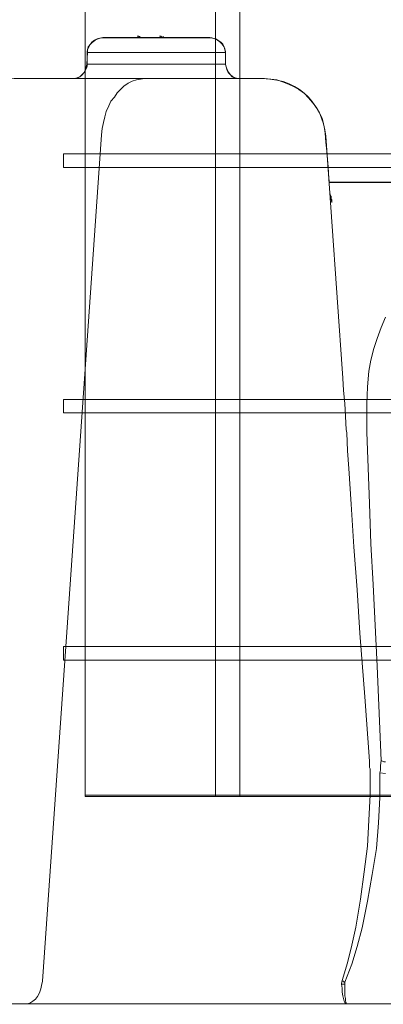
# Model space of a CAD drawing. Units: inches. Extents: x -15.2 to 18.3, y 3.9 to 25.4.
# Drawn here: x -13.1 to -13, y 7.4 to 7.8 of the extents above; entities that cross this region are included whole.
import ezdxf

# ---------------------------------------------------------------- set-up
doc = ezdxf.new("R2010")
doc.units = ezdxf.units.IN
doc.header["$MEASUREMENT"] = 0
doc.layers.add('Text', color=7, linetype='Continuous')

# ---------------------------------------------------------------- blocks, each defined once
blk = doc.blocks.new('block 111')
at = {"layer": 'Text', "color": 179, "lineweight": 9, "true_color": 0x231f20}
for points in [[(-12.71396, 7.46349), (-13.10991, 7.46349), (-13.10991, 7.92172), (-12.71396, 7.92172), (-12.71396, 7.46349)], [(-13.0497, 7.46349), (-13.05909, 7.46349), (-13.05909, 7.92172), (-13.0497, 7.92172), (-13.0497, 7.46349)], [(-12.70557, 7.71374), (-13.1183, 7.71374), (-13.1183, 7.70848), (-12.70557, 7.70848), (-12.70557, 7.71374)], [(-12.70557, 7.61815), (-13.1183, 7.61815), (-13.1183, 7.61289), (-12.70557, 7.61289), (-12.70557, 7.61815)], [(-12.70557, 7.52189), (-13.1183, 7.52189), (-13.1183, 7.51663), (-12.70557, 7.51663), (-12.70557, 7.52189)], [(-13.10991, 7.46407), (-12.71427, 7.46407)]]:
    blk.add_lwpolyline(points, dxfattribs=at)
blk = doc.blocks.new('block 110')
at = {"layer": 'Text', "color": 179, "lineweight": 9, "true_color": 0x231f20}
blk.add_lwpolyline([(-13.10991, 7.80474), (-13.10991, 7.71374), (-13.1183, 7.71374), (-13.1183, 7.70848), (-13.10991, 7.70848), (-13.10991, 7.61815), (-13.1183, 7.61815), (-13.1183, 7.61289), (-13.10991, 7.61289), (-13.10991, 7.52189), (-13.1183, 7.52189), (-13.1183, 7.51663), (-13.10991, 7.51663), (-13.10991, 7.46349), (-13.05909, 7.46349), (-13.0497, 7.46349), (-12.7738, 7.46349), (-12.76441, 7.46349), (-12.71396, 7.46349)], dxfattribs=at)
at = {"layer": 'Text'}
blk.add_blockref('block 111', (0, 0), dxfattribs=at)
blk = doc.blocks.new('block 109')
at = {"layer": 'Text'}
blk.add_blockref('block 110', (0, 0), dxfattribs=at)
blk = doc.blocks.new('block 120')
at = {"layer": 'Text', "color": 179, "lineweight": 9, "true_color": 0x231f20}
for points in [[(-13.10303, 7.75914), (-13.1041, 7.75888), (-13.10516, 7.75861), (-13.10623, 7.75808), (-13.1073, 7.75727), (-13.10783, 7.75647), (-13.10863, 7.75541), (-13.1089, 7.75434), (-13.1089, 7.75327)], [(-13.10303, 7.75914), (-13.10303, 7.75914), (-13.10249, 7.75914), (-13.10196, 7.75914), (-13.10116, 7.75914), (-13.10036, 7.75914), (-13.09929, 7.75914), (-13.09795, 7.75914), (-13.09635, 7.75914), (-13.09475, 7.75914), (-13.09288, 7.75914), (-13.09101, 7.75914), (-13.08914, 7.75914), (-13.08701, 7.75914), (-13.08487, 7.75914), (-13.08274, 7.75914), (-13.0806, 7.75914), (-13.07846, 7.75914), (-13.07633, 7.75914), (-13.07446, 7.75914), (-13.07232, 7.75914), (-13.07045, 7.75914), (-13.06885, 7.75914), (-13.06725, 7.75914), (-13.06592, 7.75914), (-13.06458, 7.75914), (-13.06351, 7.75914), (-13.06271, 7.75914), (-13.06191, 7.75914), (-13.06164, 7.75914), (-13.06138, 7.75914)], [(-13.09021, 7.75914), (-13.08861, 7.75914)], [(-13.09021, 7.75914), (-13.09021, 7.75914)], [(-13.08861, 7.75914), (-13.08861, 7.75914), (-13.08888, 7.75941), (-13.08914, 7.75968), (-13.08941, 7.75968), (-13.08968, 7.75968)], [(-13.08861, 7.75914), (-13.08888, 7.75914)], [(-13.08861, 7.75914), (-13.08861, 7.75941), (-13.08861, 7.75968)], [(-13.08434, 7.75914), (-13.08434, 7.75914)], [(-13.08407, 7.75914), (-13.08407, 7.75914)], [(-13.08007, 7.75914), (-13.08407, 7.75914)], [(-13.08007, 7.75914), (-13.08007, 7.75914), (-13.08007, 7.75941), (-13.08033, 7.75941), (-13.08033, 7.75968), (-13.0806, 7.75968), (-13.08087, 7.75968)], [(-13.08007, 7.75914), (-13.08007, 7.75914), (-13.08007, 7.75941), (-13.08033, 7.75941), (-13.08033, 7.75968), (-13.0806, 7.75968), (-13.08087, 7.75968)], [(-13.08087, 7.75968), (-13.0806, 7.75968), (-13.08033, 7.75968), (-13.08033, 7.75941)], [(-13.0806, 7.75968), (-13.0806, 7.75968), (-13.08033, 7.75914)], [(-13.08007, 7.75914), (-13.08007, 7.75914)], [(-13.07953, 7.75914), (-13.07953, 7.75941), (-13.07953, 7.75968)], [(-13.05524, 7.75327), (-13.0555, 7.75434), (-13.05577, 7.75541), (-13.0563, 7.75647), (-13.0571, 7.75727), (-13.05817, 7.75808), (-13.05897, 7.75861), (-13.06031, 7.75888), (-13.06138, 7.75914)], [(-13.1089, 7.75327), (-13.10917, 7.74873)], [(-13.05524, 7.75327), (-13.0555, 7.75327), (-13.05577, 7.75327), (-13.0563, 7.75327), (-13.0571, 7.75327), (-13.05817, 7.75327), (-13.05924, 7.75327), (-13.06058, 7.75327), (-13.06218, 7.75327), (-13.06378, 7.75327), (-13.06565, 7.75327), (-13.06778, 7.75327), (-13.06992, 7.75327), (-13.07206, 7.75327), (-13.07446, 7.75327), (-13.07659, 7.75327), (-13.07926, 7.75327), (-13.08167, 7.75327), (-13.08407, 7.75327), (-13.08647, 7.75327), (-13.08888, 7.75327), (-13.09128, 7.75327), (-13.09342, 7.75327), (-13.09555, 7.75327), (-13.09769, 7.75327), (-13.09956, 7.75327), (-13.10143, 7.75327), (-13.10303, 7.75327), (-13.10436, 7.75327), (-13.1057, 7.75327), (-13.10676, 7.75327), (-13.10757, 7.75327), (-13.10837, 7.75327), (-13.1089, 7.75327)], [(-13.05524, 7.74873), (-13.05524, 7.75327)], [(-13.10917, 7.74873), (-13.10943, 7.74766), (-13.1097, 7.74659), (-13.11024, 7.74553), (-13.11104, 7.74473), (-13.11184, 7.74393), (-13.11291, 7.74339), (-13.11397, 7.74312), (-13.11531, 7.74312)], [(-13.10917, 7.74873), (-13.10917, 7.74873), (-13.1089, 7.74873), (-13.10837, 7.74873), (-13.10783, 7.74873), (-13.10703, 7.74873), (-13.10596, 7.74873), (-13.10463, 7.74873), (-13.10303, 7.74873), (-13.10143, 7.74873), (-13.09982, 7.74873), (-13.09769, 7.74873), (-13.09555, 7.74873), (-13.09342, 7.74873), (-13.09128, 7.74873), (-13.08888, 7.74873), (-13.08647, 7.74873), (-13.08407, 7.74873), (-13.08167, 7.74873), (-13.079, 7.74873), (-13.07659, 7.74873), (-13.07419, 7.74873), (-13.07206, 7.74873), (-13.06965, 7.74873), (-13.06752, 7.74873), (-13.06565, 7.74873), (-13.06378, 7.74873), (-13.06218, 7.74873), (-13.06058, 7.74873), (-13.05924, 7.74873), (-13.05791, 7.74873), (-13.05684, 7.74873), (-13.0563, 7.74873), (-13.05577, 7.74873), (-13.05524, 7.74873)], [(-13.04909, 7.74312), (-13.05043, 7.74312), (-13.0515, 7.74339), (-13.05257, 7.74393), (-13.05337, 7.74473), (-13.05417, 7.74553), (-13.0547, 7.74659), (-13.05497, 7.74766), (-13.05524, 7.74873)], [(-13.1372, 7.74312), (-13.08674, 7.74312)], [(-13.08674, 7.74312), (-13.08834, 7.74286), (-13.08994, 7.74259), (-13.09155, 7.74206), (-13.09315, 7.74126), (-13.09475, 7.74019), (-13.09609, 7.73885), (-13.09742, 7.73752), (-13.09849, 7.73592), (-13.09982, 7.73431), (-13.10062, 7.73244), (-13.10169, 7.73031), (-13.10223, 7.72817), (-13.10276, 7.72604), (-13.10329, 7.72363), (-13.10356, 7.72123)], [(-13.08674, 7.74312), (-13.04002, 7.74312)], [(-13.01625, 7.7207), (-13.01652, 7.7231), (-13.01706, 7.7255), (-13.01759, 7.72764), (-13.01866, 7.72977), (-13.01999, 7.73191), (-13.02133, 7.73378), (-13.02293, 7.73565), (-13.02453, 7.73725), (-13.02667, 7.73885), (-13.02854, 7.73992), (-13.03067, 7.74099), (-13.03308, 7.74179), (-13.03521, 7.74259), (-13.03761, 7.74286), (-13.04002, 7.74312)], [(-13.12652, 7.3915), (-13.10356, 7.72123)], [(-13.01625, 7.7207), (-13.00958, 7.62645)], [(-13.01492, 7.70281), (-13.01465, 7.70281), (-13.00931, 7.70281), (-13.00371, 7.70281), (-12.99783, 7.70281), (-12.99223, 7.70281), (-12.98635, 7.70281), (-12.98021, 7.70281), (-12.97407, 7.70281), (-12.9682, 7.70281), (-12.96179, 7.70281), (-12.95565, 7.70281), (-12.94924, 7.70281), (-12.94283, 7.70281), (-12.93642, 7.70281), (-12.93002, 7.70281), (-12.92361, 7.70281), (-12.91747, 7.70281)], [(-12.99943, 7.62912), (-12.99863, 7.63339), (-12.99757, 7.63793), (-12.99623, 7.64193), (-12.99463, 7.64621), (-12.99303, 7.65021)], [(-13.01465, 7.69854), (-13.01465, 7.69854), (-13.01439, 7.69747)], [(-13.01385, 7.6948), (-13.01465, 7.69854)], [(-13.01385, 7.6948), (-13.01385, 7.69507), (-13.01385, 7.69533), (-13.01385, 7.69587), (-13.01412, 7.69613), (-13.01412, 7.6964), (-13.01412, 7.69693), (-13.01412, 7.6972), (-13.01439, 7.69747)], [(-12.99943, 7.62912), (-12.99997, 7.62298), (-13.00024, 7.6163)], [(-13.00824, 7.60642), (-13.00851, 7.6115), (-13.00878, 7.61657), (-13.00931, 7.62164), (-13.00958, 7.62645)], [(-13.00024, 7.6163), (-13.00024, 7.6115), (-13.00024, 7.60669)], [(-13.00798, 7.60509), (-13.00824, 7.60642)], [(-12.99917, 7.4772), (-13.00104, 7.5023), (-13.00291, 7.52713), (-13.00397, 7.54395), (-13.00531, 7.56077), (-13.00638, 7.57732), (-13.00718, 7.59121), (-13.00771, 7.59815), (-13.00798, 7.60509)], [(-13.00024, 7.60669), (-13.00024, 7.60536)], [(-13.00024, 7.60536), (-12.99997, 7.59841), (-12.9997, 7.59147), (-12.99917, 7.57759), (-12.99863, 7.56184), (-12.99783, 7.54608), (-12.99623, 7.51431), (-12.99463, 7.47747)], [(-13.00985, 7.39176), (-13.00771, 7.3987), (-13.00611, 7.40565), (-13.00451, 7.41259), (-13.00264, 7.42353), (-13.0013, 7.43421), (-12.99997, 7.44409), (-12.99943, 7.45424), (-12.9989, 7.46412), (-12.9989, 7.47426)], [(-12.9989, 7.47426), (-12.99917, 7.4748), (-12.99917, 7.4772)], [(-12.99463, 7.47747), (-12.9949, 7.4756), (-12.9949, 7.47373), (-12.99516, 7.47266)], [(-12.99463, 7.47747), (-12.99463, 7.47747), (-12.99356, 7.47693), (-12.99303, 7.47693)], [(-12.99516, 7.47266), (-12.99516, 7.46305), (-12.9957, 7.45317), (-12.9965, 7.44329), (-12.9981, 7.43315), (-12.99997, 7.42273), (-13.0021, 7.41232), (-13.00397, 7.40511), (-13.00611, 7.39817), (-13.00878, 7.39123)], [(-12.99303, 7.47239), (-12.99516, 7.47266)], [(-13.12652, 7.3915), (-13.12679, 7.38989), (-13.12706, 7.38856), (-13.12759, 7.38696), (-13.12839, 7.38562), (-13.12919, 7.38455), (-13.13026, 7.38375), (-13.13133, 7.38295), (-13.1324, 7.38268), (-13.13346, 7.38268)], [(-13.01011, 7.39043), (-13.01011, 7.39069), (-13.00985, 7.39176)], [(-13.00878, 7.39043), (-13.00905, 7.39043), (-13.00931, 7.39043), (-13.00958, 7.39043), (-13.00985, 7.39043), (-13.01011, 7.39043)], [(-13.00798, 7.38268), (-13.00798, 7.38268), (-13.00824, 7.38268), (-13.00878, 7.38322), (-13.00905, 7.38375), (-13.00931, 7.38482), (-13.00958, 7.38589), (-13.00985, 7.38722), (-13.00985, 7.38883), (-13.01011, 7.39043)], [(-13.00878, 7.39123), (-13.00878, 7.39123), (-13.00905, 7.39123), (-13.00931, 7.3915), (-13.00958, 7.3915), (-13.00985, 7.3915), (-13.00985, 7.39176)], [(-13.00878, 7.39123), (-13.00878, 7.39043)], [(-13.00878, 7.39043), (-13.00878, 7.38883), (-13.00878, 7.38722), (-13.00878, 7.38589), (-13.00851, 7.38482), (-13.00851, 7.38375), (-13.00824, 7.38322), (-13.00824, 7.38268), (-13.00798, 7.38268)], [(-13.18633, 7.38268), (-13.11424, 7.38268)], [(-13.11424, 7.38268), (-13.1097, 7.38268)], [(-13.1097, 7.38268), (-13.01706, 7.38268)], [(-13.01706, 7.38268), (-13.01252, 7.38268)], [(-13.01252, 7.38268), (-12.9682, 7.38268)]]:
    blk.add_lwpolyline(points, dxfattribs=at)

msp = doc.modelspace()

# ---------------------------------------------------------------- linework, layer by layer
at = {"layer": 'Text', "color": 179, "lineweight": 9, "true_color": 0x231f20}
msp.add_open_spline([(-12.74911, 7.02246), (-12.74473, 7.02246), (-12.74037, 7.02026), (-12.7399, 7.01544), (-12.73923, 7.00845), (-12.73855, 7.00285), (-12.73821, 6.99894), (-12.73787, 6.99504), (-12.73345, 6.99011), (-12.72836, 6.99011), (-12.72326, 6.99011), (-12.63547, 6.99011), (-12.6319, 6.99011), (-12.62833, 6.99011), (-12.62358, 6.99554), (-12.62358, 7.00166), (-12.62358, 7.00777), (-12.62358, 7.00981), (-12.62358, 7.01304), (-12.62358, 7.01626), (-12.61967, 7.02221), (-12.61339, 7.02221), (-12.60187, 7.02221), (-12.55934, 7.02222), (-12.55431, 7.02222), (-12.54927, 7.02222), (-12.54424, 7.01708), (-12.54424, 7.01172), (-12.54424, 7.00636), (-12.54424, 7.00444), (-12.54424, 7.00047), (-12.54424, 6.99651), (-12.54017, 6.99019), (-12.53417, 6.99019), (-12.53417, 6.99019), (-12.42558, 6.99019), (-12.42558, 6.99019), (-12.41958, 6.99019), (-12.41551, 6.99651), (-12.41551, 7.00047), (-12.41551, 7.00444), (-12.41551, 7.00636), (-12.41551, 7.01172), (-12.41551, 7.01708), (-12.41048, 7.02222), (-12.40544, 7.02222), (-12.40041, 7.02222), (-12.35788, 7.02221), (-12.34636, 7.02221), (-12.34008, 7.02221), (-12.33617, 7.01626), (-12.33617, 7.01304), (-12.33617, 7.00981), (-12.33617, 7.00777), (-12.33617, 7.00166), (-12.33617, 6.99554), (-12.33142, 6.99011), (-12.32785, 6.99011), (-12.32429, 6.99011), (-12.23649, 6.99011), (-12.2314, 6.99011), (-12.2263, 6.99011), (-12.22189, 6.99504), (-12.22155, 6.99894), (-12.22121, 7.00285), (-12.22053, 7.00845), (-12.21985, 7.01544), (-12.21938, 7.02026), (-12.21503, 7.02246), (-12.21064, 7.02246), (-12.21064, 7.02246), (-12.13072, 7.0223), (-12.13072, 7.0223), (-12.12677, 7.0223), (-12.12347, 7.01827), (-12.1232, 7.01625), (-12.12292, 7.01423), (-12.12159, 7.00223), (-12.12155, 6.99993), (-12.12146, 6.99516), (-12.11733, 6.99021), (-12.11284, 6.99021), (-12.10835, 6.99021), (-12.02335, 6.99021), (-12.01721, 6.99021), (-12.01107, 6.99021), (-12.00712, 6.99571), (-12.00712, 6.99993), (-12.00712, 7.00415), (-12.00703, 7.00708), (-12.00694, 7.01277), (-12.00685, 7.01845), (-12.00034, 7.0223), (-11.99704, 7.0223), (-11.99374, 7.0223), (-11.94744, 7.0223), (-11.94606, 7.0223), (-11.94469, 7.0223), (-11.94423, 7.02184), (-11.94414, 7.0212), (-11.94405, 7.02056), (-11.94377, 7.01387), (-11.94366, 7.01149), (-11.94313, 7.00032), (-11.92985, 6.9898), (-11.92328, 6.9898), (-11.91671, 6.9898), (-11.82995, 6.9898), (-11.82075, 6.9898), (-11.81155, 6.9898), (-11.79939, 6.99998), (-11.79873, 7.01214), (-11.79807, 7.0243), (-11.79577, 7.05388), (-11.79512, 7.06538), (-11.73958, 7.17153), (-11.72512, 7.28688), (-11.72512, 7.34669), (-11.72512, 7.36016), (-11.72512, 7.36903), (-11.72512, 7.37725), (-11.72512, 7.46302), (-11.77083, 7.53073), (-11.77083, 7.53073), (-11.77083, 7.53073), (-11.77083, 7.53567), (-11.77083, 7.53567), (-11.77083, 7.53567), (-11.76878, 7.53567), (-11.76878, 7.53567), (-11.76878, 7.53567), (-11.76878, 7.53713), (-11.76878, 7.53713), (-11.76878, 7.53713), (-11.76512, 7.53713), (-11.76512, 7.53713), (-11.76512, 7.53713), (-11.76512, 7.54504), (-11.76512, 7.54504), (-11.76512, 7.54504), (-11.75706, 7.54504), (-11.75706, 7.54504), (-11.75706, 7.54504), (-11.75706, 7.62075), (-11.75706, 7.62075), (-11.75706, 7.62075), (-11.76497, 7.62075), (-11.76497, 7.62075), (-11.76497, 7.62075), (-11.76497, 7.6288), (-11.76497, 7.6288), (-11.76497, 7.6288), (-11.76907, 7.6288), (-11.76907, 7.6288), (-11.76907, 7.6288), (-11.76907, 7.62998), (-11.76907, 7.62998), (-11.76907, 7.62998), (-11.77112, 7.62998), (-11.77112, 7.62998), (-11.77112, 7.62998), (-11.77112, 7.68991), (-11.77112, 7.69386), (-11.77112, 7.69782), (-11.77566, 7.70309), (-11.78108, 7.70309), (-11.7865, 7.70309), (-11.79748, 7.70309), (-11.79748, 7.70309), (-11.79748, 7.70309), (-11.7984, 7.71509), (-11.79894, 7.72096), (-11.80041, 7.73677), (-11.813, 7.74307), (-11.82237, 7.74307), (-11.83175, 7.74307), (-11.84288, 7.74307), (-11.8458, 7.74307), (-11.84873, 7.74307), (-11.85078, 7.74717), (-11.85078, 7.74863), (-11.85078, 7.7501), (-11.85078, 7.75098), (-11.85078, 7.75347), (-11.85078, 7.75596), (-11.85401, 7.75903), (-11.85679, 7.75903), (-11.85957, 7.75903), (-11.89545, 7.75903), (-11.89823, 7.75903), (-11.90101, 7.75903), (-11.90453, 7.75639), (-11.90453, 7.75361), (-11.90453, 7.752), (-11.90453, 7.75054), (-11.90453, 7.74922), (-11.90453, 7.7479), (-11.90614, 7.74307), (-11.90921, 7.74307), (-11.91229, 7.74307), (-11.91346, 7.74307), (-11.91902, 7.74307), (-11.93469, 7.74307), (-11.94245, 7.73121), (-11.94333, 7.72183), (-11.94421, 7.71246), (-11.94494, 7.70265), (-11.94494, 7.70265), (-11.94494, 7.70265), (-12.22201, 7.70265), (-12.22201, 7.70265), (-12.22201, 7.70265), (-12.28234, 7.73999), (-12.28439, 7.74146), (-12.28644, 7.74292), (-12.2882, 7.74292), (-12.29025, 7.74292), (-12.2923, 7.74292), (-12.3191, 7.74292), (-12.32554, 7.74292), (-12.33199, 7.74292), (-12.33609, 7.73838), (-12.33609, 7.7337), (-12.33609, 7.72901), (-12.33609, 7.7255), (-12.33609, 7.72125), (-12.33609, 7.717), (-12.33931, 7.71114), (-12.34473, 7.71114), (-12.35014, 7.71114), (-12.39906, 7.71114), (-12.40579, 7.71114), (-12.41253, 7.71114), (-12.4156, 7.717), (-12.4156, 7.72096), (-12.4156, 7.72491), (-12.4156, 7.72711), (-12.4156, 7.73267), (-12.4156, 7.73853), (-12.42029, 7.74307), (-12.42571, 7.74307), (-12.42571, 7.74307), (-12.5341, 7.74307), (-12.5341, 7.74307), (-12.53952, 7.74307), (-12.54421, 7.73853), (-12.54421, 7.73267), (-12.54421, 7.72711), (-12.54421, 7.72491), (-12.54421, 7.72096), (-12.54421, 7.717), (-12.54728, 7.71114), (-12.55402, 7.71114), (-12.56076, 7.71114), (-12.60967, 7.71114), (-12.61509, 7.71114), (-12.6205, 7.71114), (-12.62373, 7.717), (-12.62373, 7.72125), (-12.62373, 7.7255), (-12.62373, 7.72901), (-12.62373, 7.7337), (-12.62373, 7.73838), (-12.62783, 7.74292), (-12.63427, 7.74292), (-12.64071, 7.74292), (-12.66751, 7.74292), (-12.66956, 7.74292), (-12.67161, 7.74292), (-12.67337, 7.74292), (-12.67542, 7.74146), (-12.67747, 7.73999), (-12.7378, 7.70265), (-12.7378, 7.70265), (-12.7378, 7.70265), (-13.01487, 7.70265), (-13.01487, 7.70265), (-13.01487, 7.70265), (-13.0156, 7.71246), (-13.01648, 7.72183), (-13.01736, 7.73121), (-13.02512, 7.74307), (-13.04079, 7.74307), (-13.04635, 7.74307), (-13.04752, 7.74307), (-13.0506, 7.74307), (-13.05367, 7.74307), (-13.05528, 7.7479), (-13.05528, 7.74922), (-13.05528, 7.75054), (-13.05528, 7.752), (-13.05528, 7.75361), (-13.05528, 7.75639), (-13.0588, 7.75903), (-13.06158, 7.75903), (-13.06436, 7.75903), (-13.10024, 7.75903), (-13.10302, 7.75903), (-13.10581, 7.75903), (-13.10903, 7.75596), (-13.10903, 7.75347), (-13.10903, 7.75098), (-13.10903, 7.7501), (-13.10903, 7.74863), (-13.10903, 7.74717), (-13.11108, 7.74307), (-13.11401, 7.74307), (-13.11694, 7.74307), (-13.12807, 7.74307), (-13.13744, 7.74307), (-13.14681, 7.74307), (-13.1594, 7.73677), (-13.16087, 7.72096), (-13.16141, 7.71509), (-13.16233, 7.70309), (-13.16233, 7.70309), (-13.16233, 7.70309), (-13.17332, 7.70309), (-13.17873, 7.70309), (-13.18415, 7.70309), (-13.18869, 7.69782), (-13.18869, 7.69386), (-13.18869, 7.68991), (-13.18869, 7.66179), (-13.18869, 7.66179), (-13.18869, 7.66179), (-13.19074, 7.66179), (-13.19074, 7.66179), (-13.19074, 7.66179), (-13.19074, 7.66062), (-13.19074, 7.66062), (-13.19074, 7.66062), (-13.19484, 7.66062), (-13.19484, 7.66062), (-13.19484, 7.66062), (-13.19484, 7.65257), (-13.19484, 7.65257), (-13.19484, 7.65257), (-13.20275, 7.65257), (-13.20275, 7.65257), (-13.20275, 7.65257), (-13.20275, 7.57686), (-13.20275, 7.57686), (-13.20275, 7.57686), (-13.1947, 7.57686), (-13.1947, 7.57686), (-13.1947, 7.57686), (-13.1947, 7.56895), (-13.1947, 7.56895), (-13.1947, 7.56895), (-13.19103, 7.56895), (-13.19103, 7.56895), (-13.19103, 7.56895), (-13.19103, 7.56749), (-13.19103, 7.56749), (-13.19103, 7.56749), (-13.18898, 7.56749), (-13.18898, 7.56749), (-13.18898, 7.56749), (-13.18898, 7.53073), (-13.18898, 7.53073), (-13.18898, 7.53073), (-13.23469, 7.46302), (-13.23469, 7.37725), (-13.23469, 7.36903), (-13.23469, 7.36016), (-13.23469, 7.34669), (-13.23469, 7.28688), (-13.22023, 7.17153), (-13.1647, 7.06538), (-13.16404, 7.05388), (-13.16174, 7.0243), (-13.16108, 7.01214), (-13.16042, 6.99998), (-13.14826, 6.9898), (-13.13906, 6.9898), (-13.12986, 6.9898), (-13.0431, 6.9898), (-13.03653, 6.9898), (-13.02996, 6.9898), (-13.01669, 7.00032), (-13.01616, 7.01149), (-13.01604, 7.01387), (-13.01577, 7.02056), (-13.01568, 7.0212), (-13.01558, 7.02184), (-13.01513, 7.0223), (-13.01375, 7.0223), (-13.01237, 7.0223), (-12.96607, 7.0223), (-12.96277, 7.0223), (-12.95947, 7.0223), (-12.95296, 7.01845), (-12.95287, 7.01277), (-12.95278, 7.00708), (-12.95269, 7.00415), (-12.95269, 6.99993), (-12.95269, 6.99571), (-12.94874, 6.99021), (-12.9426, 6.99021), (-12.93646, 6.99021), (-12.85147, 6.99021), (-12.84697, 6.99021), (-12.84248, 6.99021), (-12.83836, 6.99516), (-12.83826, 6.99993), (-12.83822, 7.00223), (-12.83689, 7.01423), (-12.83661, 7.01625), (-12.83634, 7.01827), (-12.83304, 7.0223), (-12.82909, 7.0223), (-12.82909, 7.0223), (-12.74911, 7.02246), (-12.74911, 7.02246)], degree=3, knots=[0, 0, 0, 0, 1, 1, 1, 2, 2, 2, 3, 3, 3, 4, 4, 4, 5, 5, 5, 6, 6, 6, 7, 7, 7, 8, 8, 8, 9, 9, 9, 10, 10, 10, 11, 11, 11, 12, 12, 12, 13, 13, 13, 14, 14, 14, 15, 15, 15, 16, 16, 16, 17, 17, 17, 18, 18, 18, 19, 19, 19, 20, 20, 20, 21, 21, 21, 22, 22, 22, 23, 23, 23, 24, 24, 24, 25, 25, 25, 26, 26, 26, 27, 27, 27, 28, 28, 28, 29, 29, 29, 30, 30, 30, 31, 31, 31, 32, 32, 32, 33, 33, 33, 34, 34, 34, 35, 35, 35, 36, 36, 36, 37, 37, 37, 38, 38, 38, 39, 39, 39, 40, 40, 40, 41, 41, 41, 42, 42, 42, 43, 43, 43, 44, 44, 44, 45, 45, 45, 46, 46, 46, 47, 47, 47, 48, 48, 48, 49, 49, 49, 50, 50, 50, 51, 51, 51, 52, 52, 52, 53, 53, 53, 54, 54, 54, 55, 55, 55, 56, 56, 56, 57, 57, 57, 58, 58, 58, 59, 59, 59, 60, 60, 60, 61, 61, 61, 62, 62, 62, 63, 63, 63, 64, 64, 64, 65, 65, 65, 66, 66, 66, 67, 67, 67, 68, 68, 68, 69, 69, 69, 70, 70, 70, 71, 71, 71, 72, 72, 72, 73, 73, 73, 74, 74, 74, 75, 75, 75, 76, 76, 76, 77, 77, 77, 78, 78, 78, 79, 79, 79, 80, 80, 80, 81, 81, 81, 82, 82, 82, 83, 83, 83, 84, 84, 84, 85, 85, 85, 86, 86, 86, 87, 87, 87, 88, 88, 88, 89, 89, 89, 90, 90, 90, 91, 91, 91, 92, 92, 92, 93, 93, 93, 94, 94, 94, 95, 95, 95, 96, 96, 96, 97, 97, 97, 98, 98, 98, 99, 99, 99, 100, 100, 100, 101, 101, 101, 102, 102, 102, 103, 103, 103, 104, 104, 104, 105, 105, 105, 106, 106, 106, 107, 107, 107, 108, 108, 108, 109, 109, 109, 110, 110, 110, 111, 111, 111, 112, 112, 112, 113, 113, 113, 114, 114, 114, 115, 115, 115, 116, 116, 116, 117, 117, 117, 118, 118, 118, 119, 119, 119, 120, 120, 120, 121, 121, 121, 122, 122, 122, 123, 123, 123, 124, 124, 124, 125, 125, 125, 126, 126, 126, 127, 127, 127, 128, 128, 128, 129, 129, 129, 130, 130, 130, 131, 131, 131, 132, 132, 132, 133, 133, 133, 134, 134, 134, 135, 135, 135, 136, 136, 136, 137, 137, 137, 138, 138, 138, 138], dxfattribs=at)

# ---------------------------------------------------------------- block references
at = {"layer": 'Text'}
for name in ['block 109', 'block 120']:
    msp.add_blockref(name, (0, 0), dxfattribs=at)

doc.saveas('drawing.dxf')
